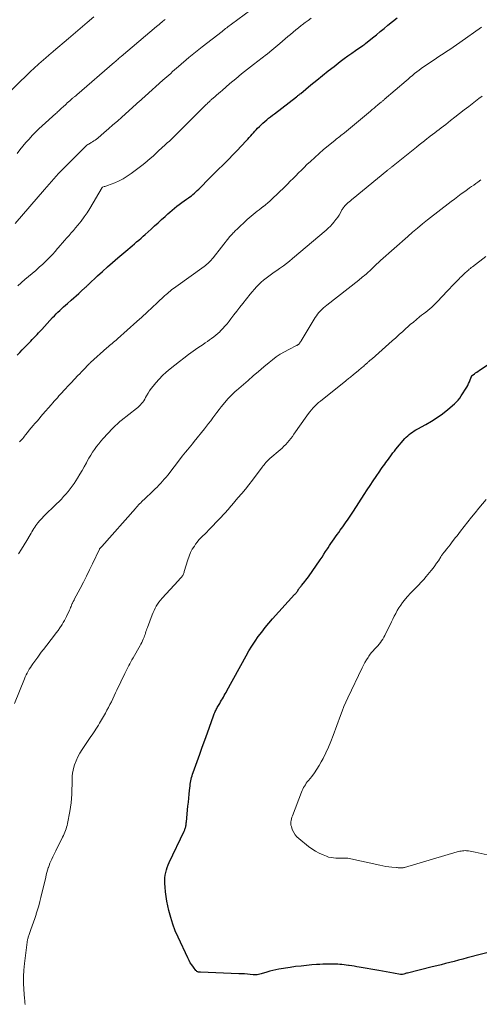
# Model space of a CAD drawing. Units: feet. Extents: x 1965000 to 1970021, y 580000 to 585000.
# Drawn here: x 1965570 to 1965669, y 582265 to 582477 of the extents above; entities that cross this region are included whole.
import ezdxf

# ---------------------------------------------------------------- set-up
doc = ezdxf.new("R2010")
doc.units = ezdxf.units.FT
doc.header["$LTSCALE"] = 100
doc.header["$MEASUREMENT"] = 0
doc.layers.add('CONTOUR INDEX', color=32, linetype='Continuous', lineweight=25)
doc.layers.add('CONTOUR INTERMEDIATE', color=40, linetype='Continuous', lineweight=15)

msp = doc.modelspace()

# ---------------------------------------------------------------- linework, layer by layer
at = {"layer": 'CONTOUR INDEX', "flags": 128}
for points, elevation in [([(1965569.24, 582405.14), (1965569.77, 582405.71), (1965570.31, 582406.28), (1965570.85, 582406.85), (1965571.39, 582407.41), (1965571.79, 582407.82), (1965572.13, 582408.18), (1965572.47, 582408.54), (1965572.82, 582408.9), (1965573.16, 582409.26), (1965573.5, 582409.62), (1965573.84, 582409.98), (1965574.17, 582410.34), (1965574.51, 582410.71), (1965576.85, 582413.23), (1965577.23, 582413.63), (1965577.62, 582414.03), (1965578.01, 582414.41), (1965578.41, 582414.8), (1965578.81, 582415.18), (1965579.22, 582415.55), (1965579.63, 582415.92), (1965580.04, 582416.29), (1965580.88, 582417.03), (1965581.41, 582417.5), (1965581.95, 582417.97), (1965582.48, 582418.45), (1965583.01, 582418.92), (1965583.88, 582419.72), (1965583.97, 582419.8), (1965584.06, 582419.88), (1965584.15, 582419.97), (1965584.24, 582420.05), (1965584.32, 582420.13), (1965584.41, 582420.22), (1965584.5, 582420.3), (1965584.59, 582420.38), (1965586.54, 582422.22), (1965587.61, 582423.21), (1965588.69, 582424.19), (1965589.79, 582425.15), (1965590.89, 582426.1), (1965593.07, 582427.94), (1965593.54, 582428.34), (1965594.02, 582428.74), (1965594.49, 582429.14), (1965594.97, 582429.54), (1965595.44, 582429.95), (1965595.92, 582430.35), (1965596.38, 582430.77), (1965596.84, 582431.18), (1965598.08, 582432.31), (1965598.84, 582433), (1965599.6, 582433.68), (1965600.36, 582434.37), (1965601.12, 582435.06), (1965601.67, 582435.57), (1965602.16, 582436), (1965602.65, 582436.42), (1965603.15, 582436.83), (1965603.65, 582437.24), (1965604.17, 582437.63), (1965604.68, 582438.02), (1965605.21, 582438.39), (1965605.74, 582438.76), (1965606.12, 582439.02), (1965606.46, 582439.26), (1965606.79, 582439.51), (1965607.11, 582439.77), (1965607.43, 582440.04), (1965607.74, 582440.32), (1965608.05, 582440.6), (1965608.35, 582440.89), (1965608.64, 582441.19), (1965610.51, 582443.13), (1965610.72, 582443.35), (1965610.94, 582443.57), (1965611.16, 582443.78), (1965611.37, 582443.99), (1965611.59, 582444.21), (1965611.81, 582444.42), (1965612.03, 582444.63), (1965612.25, 582444.85), (1965613.89, 582446.46), (1965614.81, 582447.37), (1965615.72, 582448.29), (1965616.62, 582449.22), (1965617.5, 582450.16), (1965618.66, 582451.4), (1965618.96, 582451.73), (1965619.26, 582452.06), (1965619.56, 582452.4), (1965619.85, 582452.74), (1965620.14, 582453.07), (1965620.44, 582453.41), (1965620.74, 582453.73), (1965621.05, 582454.06), (1965621.43, 582454.45), (1965621.81, 582454.82), (1965622.2, 582455.18), (1965622.6, 582455.53), (1965623.01, 582455.87), (1965623.42, 582456.2), (1965623.84, 582456.53), (1965624.26, 582456.86), (1965624.69, 582457.18), (1965629.4, 582460.81), (1965629.52, 582460.9), (1965629.63, 582460.99), (1965629.75, 582461.09), (1965629.87, 582461.18), (1965629.98, 582461.27), (1965630.1, 582461.37), (1965630.22, 582461.46), (1965630.33, 582461.56), (1965632.55, 582463.39), (1965633.79, 582464.4), (1965635.02, 582465.4), (1965636.27, 582466.4), (1965637.52, 582467.38), (1965638.87, 582468.43), (1965639.68, 582469.05), (1965640.5, 582469.65), (1965641.33, 582470.24), (1965642.17, 582470.82), (1965643.71, 582471.85), (1965643.79, 582471.9), (1965643.87, 582471.95), (1965643.94, 582472), (1965644.02, 582472.05), (1965644.09, 582472.11), (1965644.17, 582472.16), (1965644.24, 582472.22), (1965644.31, 582472.28), (1965645.81, 582473.52), (1965646.64, 582474.21), (1965647.46, 582474.88), (1965648.29, 582475.56), (1965649.12, 582476.23), (1965651.15, 582477.87)], 960), ([(1965672.09, 582276.8), (1965666.22, 582275.24), (1965665.28, 582274.99), (1965664.35, 582274.74), (1965663.41, 582274.5), (1965662.47, 582274.26), (1965661.53, 582274.02), (1965660.59, 582273.78), (1965659.65, 582273.54), (1965658.7, 582273.31), (1965653.34, 582271.99), (1965653.14, 582271.94), (1965652.94, 582271.89), (1965652.75, 582271.83), (1965652.55, 582271.78), (1965652.27, 582271.71), (1965652.21, 582271.69), (1965652.16, 582271.68), (1965652.1, 582271.67), (1965652.04, 582271.66), (1965651.98, 582271.66), (1965651.92, 582271.66), (1965651.86, 582271.66), (1965651.81, 582271.67), (1965650.34, 582271.95), (1965649.55, 582272.1), (1965648.76, 582272.24), (1965647.97, 582272.39), (1965647.18, 582272.53), (1965642.95, 582273.27), (1965642.41, 582273.36), (1965641.87, 582273.45), (1965641.33, 582273.54), (1965640.78, 582273.62), (1965640.61, 582273.64), (1965640.16, 582273.71), (1965639.7, 582273.77), (1965639.23, 582273.82), (1965638.77, 582273.87), (1965638.31, 582273.91), (1965637.85, 582273.93), (1965637.38, 582273.94), (1965636.92, 582273.94), (1965636.49, 582273.93), (1965635.8, 582273.91), (1965635.12, 582273.89), (1965634.44, 582273.85), (1965633.76, 582273.81), (1965632.76, 582273.73), (1965631.59, 582273.63), (1965630.41, 582273.51), (1965629.24, 582273.37), (1965628.07, 582273.2), (1965625.59, 582272.81), (1965624.94, 582272.7), (1965624.3, 582272.56), (1965623.66, 582272.39), (1965623.03, 582272.2), (1965622.32, 582271.97), (1965622.05, 582271.89), (1965621.78, 582271.81), (1965621.5, 582271.75), (1965621.22, 582271.69), (1965620.94, 582271.64), (1965620.66, 582271.62), (1965620.38, 582271.61), (1965620.09, 582271.63), (1965619.44, 582271.69), (1965618.84, 582271.75), (1965618.23, 582271.79), (1965617.62, 582271.83), (1965617, 582271.86), (1965608.71, 582272.15), (1965608.57, 582272.16), (1965608.44, 582272.18), (1965608.31, 582272.21), (1965608.18, 582272.24), (1965608.06, 582272.29), (1965607.95, 582272.36), (1965607.85, 582272.44), (1965607.76, 582272.54), (1965607.21, 582273.25), (1965606.86, 582273.73), (1965606.54, 582274.21), (1965606.26, 582274.72), (1965605.99, 582275.24), (1965603.91, 582279.72), (1965603.31, 582281.12), (1965602.77, 582282.55), (1965602.31, 582284), (1965601.92, 582285.48), (1965601.68, 582286.5), (1965601.48, 582287.48), (1965601.31, 582288.48), (1965601.19, 582289.47), (1965601.1, 582290.48), (1965601.05, 582291.32), (1965601.04, 582291.9), (1965601.06, 582292.48), (1965601.13, 582293.06), (1965601.24, 582293.64), (1965601.39, 582294.21), (1965601.56, 582294.77), (1965601.77, 582295.31), (1965602.01, 582295.85), (1965605.2, 582302.56), (1965605.27, 582302.71), (1965605.33, 582302.86), (1965605.39, 582303.02), (1965605.45, 582303.17), (1965605.5, 582303.33), (1965605.54, 582303.49), (1965605.57, 582303.65), (1965605.6, 582303.81), (1965605.61, 582303.85), (1965605.63, 582304.04), (1965605.66, 582304.22), (1965605.68, 582304.4), (1965605.7, 582304.59), (1965606.03, 582307.97), (1965606.12, 582308.82), (1965606.21, 582309.67), (1965606.3, 582310.51), (1965606.39, 582311.36), (1965606.5, 582312.31), (1965606.54, 582312.69), (1965606.6, 582313.06), (1965606.66, 582313.43), (1965606.74, 582313.79), (1965606.82, 582314.16), (1965606.92, 582314.52), (1965607.03, 582314.88), (1965607.15, 582315.23), (1965608, 582317.59), (1965608.56, 582319.13), (1965609.11, 582320.66), (1965609.66, 582322.19), (1965610.21, 582323.73), (1965611.53, 582327.43), (1965611.62, 582327.66), (1965611.71, 582327.88), (1965611.8, 582328.11), (1965611.9, 582328.33), (1965612.01, 582328.55), (1965612.12, 582328.77), (1965612.23, 582328.99), (1965612.35, 582329.2), (1965612.87, 582330.09), (1965613.07, 582330.43), (1965613.26, 582330.77), (1965613.46, 582331.11), (1965613.66, 582331.45), (1965613.85, 582331.8), (1965614.04, 582332.14), (1965614.24, 582332.48), (1965614.43, 582332.83), (1965618.57, 582340.33), (1965619.18, 582341.4), (1965619.82, 582342.45), (1965620.49, 582343.48), (1965621.18, 582344.49), (1965621.92, 582345.48), (1965622.67, 582346.45), (1965623.46, 582347.39), (1965624.27, 582348.32), (1965629.02, 582353.54), (1965629.1, 582353.63), (1965629.18, 582353.72), (1965629.26, 582353.81), (1965629.33, 582353.91), (1965629.4, 582354.01), (1965629.48, 582354.1), (1965629.54, 582354.2), (1965629.61, 582354.3), (1965629.93, 582354.8), (1965629.99, 582354.89), (1965630.05, 582354.98), (1965630.12, 582355.07), (1965630.19, 582355.15), (1965630.26, 582355.23), (1965630.33, 582355.31), (1965630.4, 582355.4), (1965630.47, 582355.48), (1965630.91, 582355.99), (1965631.19, 582356.34), (1965631.47, 582356.69), (1965631.73, 582357.04), (1965631.99, 582357.41), (1965634.53, 582361.07), (1965634.93, 582361.65), (1965635.32, 582362.23), (1965635.71, 582362.82), (1965636.09, 582363.41), (1965636.22, 582363.61), (1965636.54, 582364.1), (1965636.86, 582364.58), (1965637.19, 582365.06), (1965637.52, 582365.54), (1965637.85, 582366.01), (1965638.19, 582366.48), (1965638.53, 582366.95), (1965638.87, 582367.42), (1965639.4, 582368.15), (1965639.99, 582368.98), (1965640.58, 582369.82), (1965641.15, 582370.68), (1965641.71, 582371.54), (1965644.02, 582375.15), (1965644.65, 582376.13), (1965645.28, 582377.09), (1965645.93, 582378.05), (1965646.58, 582379.01), (1965647.38, 582380.16), (1965647.64, 582380.53), (1965647.9, 582380.91), (1965648.17, 582381.28), (1965648.44, 582381.65), (1965648.71, 582382.02), (1965648.98, 582382.4), (1965649.25, 582382.77), (1965649.52, 582383.14), (1965649.59, 582383.24), (1965649.9, 582383.66), (1965650.21, 582384.07), (1965650.53, 582384.48), (1965650.86, 582384.88), (1965652.8, 582387.17), (1965653.09, 582387.49), (1965653.4, 582387.8), (1965653.72, 582388.08), (1965654.07, 582388.34), (1965654.43, 582388.59), (1965654.79, 582388.82), (1965655.17, 582389.04), (1965655.55, 582389.26), (1965657.31, 582390.2), (1965658.55, 582390.92), (1965659.76, 582391.69), (1965660.91, 582392.53), (1965662.03, 582393.43), (1965663.5, 582394.68), (1965663.9, 582395.06), (1965664.28, 582395.46), (1965664.61, 582395.9), (1965664.93, 582396.35), (1965666.12, 582398.27), (1965666.33, 582398.64), (1965666.53, 582399.02), (1965666.7, 582399.41), (1965666.85, 582399.81), (1965667.12, 582400.58), (1965667.13, 582400.6), (1965667.14, 582400.62), (1965667.15, 582400.64), (1965667.16, 582400.65), (1965667.21, 582400.73), (1965667.23, 582400.74), (1965667.24, 582400.76), (1965667.26, 582400.77), (1965667.27, 582400.79), (1965667.77, 582401.13), (1965668.03, 582401.31), (1965668.29, 582401.49), (1965668.56, 582401.68), (1965668.82, 582401.86), (1965672.79, 582404.6)], 980)]:
    msp.add_lwpolyline(points, dxfattribs=dict(at, elevation=elevation))
at = {"layer": 'CONTOUR INTERMEDIATE', "flags": 128}
for points, elevation in [([(1965568.77, 582433.54), (1965575.12, 582440.84), (1965575.62, 582441.42), (1965576.12, 582442), (1965576.62, 582442.58), (1965577.13, 582443.16), (1965577.63, 582443.73), (1965578.15, 582444.3), (1965578.67, 582444.85), (1965579.21, 582445.4), (1965583.77, 582449.96), (1965583.93, 582450.11), (1965584.1, 582450.26), (1965584.27, 582450.39), (1965584.45, 582450.52), (1965584.64, 582450.63), (1965584.82, 582450.75), (1965585.01, 582450.87), (1965585.2, 582450.98), (1965585.43, 582451.12), (1965585.73, 582451.31), (1965586.03, 582451.51), (1965586.31, 582451.72), (1965586.59, 582451.94), (1965587.96, 582453.11), (1965588.92, 582453.92), (1965589.87, 582454.75), (1965590.81, 582455.58), (1965591.75, 582456.41), (1965595.65, 582459.93), (1965595.8, 582460.06), (1965595.94, 582460.19), (1965596.09, 582460.32), (1965596.23, 582460.45), (1965596.38, 582460.58), (1965596.53, 582460.71), (1965596.67, 582460.84), (1965596.82, 582460.97), (1965600.63, 582464.38), (1965601.05, 582464.76), (1965601.47, 582465.13), (1965601.89, 582465.51), (1965602.31, 582465.88), (1965602.73, 582466.26), (1965603.15, 582466.63), (1965603.58, 582467), (1965604.01, 582467.37), (1965606.21, 582469.26), (1965606.57, 582469.56), (1965606.93, 582469.86), (1965607.29, 582470.15), (1965607.65, 582470.44), (1965608.02, 582470.73), (1965608.39, 582471.02), (1965608.75, 582471.31), (1965609.12, 582471.6), (1965613.39, 582474.92), (1965613.64, 582475.12), (1965613.89, 582475.31), (1965614.14, 582475.51), (1965614.39, 582475.71), (1965614.64, 582475.9), (1965614.89, 582476.1), (1965615.15, 582476.29), (1965615.4, 582476.48), (1965620.9, 582480.51)], 952), ([(1965565.29, 582459.68), (1965572.19, 582466.34), (1965572.4, 582466.54), (1965572.61, 582466.74), (1965572.82, 582466.94), (1965573.03, 582467.13), (1965573.24, 582467.33), (1965573.45, 582467.52), (1965573.67, 582467.71), (1965573.88, 582467.9), (1965575.41, 582469.24), (1965575.61, 582469.42), (1965575.81, 582469.59), (1965576.01, 582469.77), (1965576.22, 582469.94), (1965576.42, 582470.12), (1965576.62, 582470.29), (1965576.82, 582470.46), (1965577.03, 582470.64), (1965580.26, 582473.4), (1965581.27, 582474.26), (1965582.27, 582475.12), (1965583.28, 582475.98), (1965584.29, 582476.83), (1965585.74, 582478.07)], 944), ([(1965569.2, 582448.61), (1965569.82, 582449.41), (1965570.45, 582450.2), (1965571.1, 582450.98), (1965571.77, 582451.73), (1965572.46, 582452.47), (1965573.16, 582453.2), (1965573.88, 582453.9), (1965574.62, 582454.59), (1965577.54, 582457.23), (1965577.74, 582457.4), (1965577.93, 582457.58), (1965578.12, 582457.75), (1965578.31, 582457.92), (1965578.5, 582458.1), (1965578.69, 582458.27), (1965578.88, 582458.44), (1965579.07, 582458.62), (1965579.76, 582459.26), (1965580.03, 582459.51), (1965580.3, 582459.75), (1965580.58, 582459.99), (1965580.85, 582460.23), (1965581.18, 582460.51), (1965581.29, 582460.61), (1965581.41, 582460.71), (1965581.53, 582460.81), (1965581.65, 582460.9), (1965581.84, 582461.07), (1965581.86, 582461.08), (1965581.88, 582461.1), (1965581.9, 582461.11), (1965581.92, 582461.13), (1965581.99, 582461.19), (1965582.01, 582461.21), (1965582.02, 582461.22), (1965582.04, 582461.24), (1965582.06, 582461.25), (1965590.21, 582468.31), (1965590.38, 582468.46), (1965590.55, 582468.61), (1965590.73, 582468.75), (1965590.9, 582468.9), (1965591.07, 582469.05), (1965591.25, 582469.2), (1965591.42, 582469.35), (1965591.6, 582469.49), (1965599.28, 582475.97), (1965599.57, 582476.2), (1965599.85, 582476.44), (1965600.13, 582476.67), (1965600.41, 582476.91), (1965600.63, 582477.09), (1965600.8, 582477.24), (1965600.97, 582477.38), (1965601.14, 582477.52)], 948), ([(1965569.36, 582420.09), (1965570.9, 582421.42), (1965572.45, 582422.75), (1965573.21, 582423.42), (1965573.97, 582424.1), (1965574.72, 582424.78), (1965575.45, 582425.48), (1965575.76, 582425.78), (1965576.33, 582426.34), (1965576.88, 582426.92), (1965577.42, 582427.51), (1965577.94, 582428.12), (1965578.05, 582428.25), (1965578.51, 582428.8), (1965578.98, 582429.34), (1965579.45, 582429.88), (1965579.92, 582430.42), (1965580.4, 582430.95), (1965580.87, 582431.49), (1965581.34, 582432.04), (1965581.8, 582432.58), (1965582.31, 582433.18), (1965583.01, 582434.04), (1965583.67, 582434.93), (1965584.29, 582435.85), (1965584.87, 582436.79), (1965587.52, 582441.29), (1965587.59, 582441.37), (1965587.97, 582441.48), (1965588.15, 582441.53), (1965588.33, 582441.59), (1965588.51, 582441.65), (1965588.69, 582441.72), (1965590.24, 582442.32), (1965591.17, 582442.73), (1965592.07, 582443.18), (1965592.93, 582443.71), (1965593.77, 582444.28), (1965596.08, 582446.02), (1965596.7, 582446.51), (1965597.32, 582447.01), (1965597.92, 582447.53), (1965598.5, 582448.06), (1965599.17, 582448.7), (1965599.42, 582448.93), (1965599.66, 582449.15), (1965599.9, 582449.37), (1965600.15, 582449.6), (1965600.4, 582449.81), (1965600.65, 582450.04), (1965600.89, 582450.26), (1965601.14, 582450.48), (1965601.58, 582450.88), (1965602.04, 582451.3), (1965602.49, 582451.73), (1965602.94, 582452.16), (1965603.39, 582452.6), (1965609.99, 582459.18), (1965610.15, 582459.34), (1965610.32, 582459.51), (1965610.5, 582459.67), (1965610.67, 582459.83), (1965610.83, 582459.98), (1965610.92, 582460.07), (1965611.02, 582460.15), (1965611.11, 582460.23), (1965611.21, 582460.32), (1965611.81, 582460.84), (1965612.21, 582461.19), (1965612.61, 582461.54), (1965613.01, 582461.88), (1965613.41, 582462.22), (1965615.09, 582463.67), (1965616.34, 582464.73), (1965617.6, 582465.77), (1965618.88, 582466.79), (1965620.17, 582467.8), (1965622.97, 582469.96), (1965623.07, 582470.03), (1965623.16, 582470.1), (1965623.25, 582470.17), (1965623.34, 582470.24), (1965623.44, 582470.31), (1965623.53, 582470.38), (1965623.62, 582470.45), (1965623.71, 582470.53), (1965625.85, 582472.33), (1965626.42, 582472.82), (1965626.99, 582473.3), (1965627.55, 582473.79), (1965628.11, 582474.28), (1965628.68, 582474.77), (1965629.26, 582475.25), (1965629.84, 582475.71), (1965630.43, 582476.16), (1965630.64, 582476.32), (1965631.3, 582476.81), (1965631.95, 582477.29), (1965632.62, 582477.76)], 956), ([(1965569.75, 582386.5), (1965569.98, 582386.73), (1965570.2, 582386.96), (1965570.42, 582387.21), (1965570.63, 582387.45), (1965570.83, 582387.71), (1965571.04, 582387.96), (1965571.43, 582388.46), (1965571.82, 582388.97), (1965572.23, 582389.47), (1965572.64, 582389.96), (1965573.06, 582390.45), (1965573.5, 582390.95), (1965573.93, 582391.44), (1965574.35, 582391.93), (1965574.78, 582392.42), (1965576.55, 582394.45), (1965576.88, 582394.84), (1965577.22, 582395.22), (1965577.55, 582395.6), (1965577.88, 582395.98), (1965578.22, 582396.36), (1965578.55, 582396.74), (1965578.89, 582397.12), (1965579.24, 582397.49), (1965579.3, 582397.56), (1965579.68, 582397.97), (1965580.06, 582398.38), (1965580.44, 582398.78), (1965580.83, 582399.19), (1965582.33, 582400.76), (1965582.7, 582401.15), (1965583.07, 582401.53), (1965583.43, 582401.92), (1965583.8, 582402.31), (1965584.39, 582402.93), (1965584.46, 582403.01), (1965584.53, 582403.08), (1965584.61, 582403.16), (1965584.68, 582403.24), (1965584.76, 582403.31), (1965584.84, 582403.39), (1965584.92, 582403.46), (1965585, 582403.54), (1965588.56, 582406.71), (1965588.84, 582406.96), (1965589.12, 582407.2), (1965589.4, 582407.44), (1965589.69, 582407.68), (1965589.97, 582407.92), (1965590.25, 582408.16), (1965590.53, 582408.4), (1965590.81, 582408.65), (1965594.99, 582412.37), (1965596.1, 582413.37), (1965597.21, 582414.38), (1965598.31, 582415.4), (1965599.4, 582416.42), (1965601.01, 582417.94), (1965601.3, 582418.2), (1965601.59, 582418.46), (1965601.88, 582418.72), (1965602.18, 582418.96), (1965602.49, 582419.21), (1965602.8, 582419.44), (1965603.11, 582419.68), (1965603.42, 582419.91), (1965609.51, 582424.25), (1965609.78, 582424.45), (1965610.05, 582424.67), (1965610.31, 582424.89), (1965610.56, 582425.13), (1965610.81, 582425.37), (1965611.04, 582425.62), (1965611.27, 582425.88), (1965611.49, 582426.15), (1965615.09, 582430.7), (1965615.26, 582430.91), (1965615.43, 582431.11), (1965615.6, 582431.31), (1965615.78, 582431.5), (1965615.97, 582431.69), (1965616.15, 582431.88), (1965616.34, 582432.06), (1965616.54, 582432.25), (1965618.82, 582434.4), (1965619.22, 582434.77), (1965619.64, 582435.13), (1965620.06, 582435.49), (1965620.49, 582435.83), (1965620.93, 582436.17), (1965621.37, 582436.5), (1965621.81, 582436.84), (1965622.25, 582437.17), (1965622.31, 582437.21), (1965622.78, 582437.57), (1965623.24, 582437.95), (1965623.68, 582438.34), (1965624.11, 582438.74), (1965626.88, 582441.42), (1965627.49, 582442.01), (1965628.09, 582442.61), (1965628.69, 582443.21), (1965629.28, 582443.82), (1965629.87, 582444.43), (1965630.47, 582445.03), (1965631.08, 582445.62), (1965631.69, 582446.21), (1965632.42, 582446.9), (1965633.36, 582447.77), (1965634.31, 582448.62), (1965635.28, 582449.45), (1965636.27, 582450.27), (1965637.75, 582451.47), (1965638, 582451.67), (1965638.25, 582451.88), (1965638.51, 582452.08), (1965638.76, 582452.27), (1965639.01, 582452.47), (1965639.27, 582452.67), (1965639.52, 582452.88), (1965639.76, 582453.08), (1965645.37, 582457.76), (1965645.76, 582458.08), (1965646.15, 582458.4), (1965646.53, 582458.73), (1965646.92, 582459.05), (1965647.49, 582459.51), (1965647.59, 582459.6), (1965647.7, 582459.69), (1965647.81, 582459.77), (1965647.91, 582459.86), (1965648.02, 582459.95), (1965648.13, 582460.04), (1965648.23, 582460.13), (1965648.34, 582460.22), (1965653.04, 582464.27), (1965653.5, 582464.66), (1965653.96, 582465.05), (1965654.43, 582465.44), (1965654.89, 582465.82), (1965655.36, 582466.2), (1965655.84, 582466.56), (1965656.33, 582466.92), (1965656.82, 582467.26), (1965658.89, 582468.68), (1965659.6, 582469.16), (1965660.32, 582469.64), (1965661.04, 582470.11), (1965661.76, 582470.58), (1965662.48, 582471.05), (1965663.19, 582471.52), (1965663.9, 582472.01), (1965664.6, 582472.51), (1965669.28, 582475.86)], 964), ([(1965569.53, 582362.37), (1965570.12, 582363.31), (1965570.7, 582364.25), (1965571.28, 582365.2), (1965572.01, 582366.44), (1965572.21, 582366.78), (1965572.41, 582367.11), (1965572.61, 582367.44), (1965572.81, 582367.78), (1965573.02, 582368.11), (1965573.23, 582368.43), (1965573.46, 582368.74), (1965573.7, 582369.04), (1965573.75, 582369.1), (1965574.02, 582369.42), (1965574.3, 582369.74), (1965574.59, 582370.04), (1965574.89, 582370.35), (1965577.72, 582373.11), (1965578.24, 582373.63), (1965578.74, 582374.14), (1965579.24, 582374.67), (1965579.74, 582375.2), (1965580.21, 582375.75), (1965580.66, 582376.31), (1965581.09, 582376.9), (1965581.49, 582377.5), (1965582.22, 582378.66), (1965582.72, 582379.47), (1965583.21, 582380.29), (1965583.68, 582381.11), (1965584.14, 582381.95), (1965584.34, 582382.31), (1965584.7, 582382.96), (1965585.08, 582383.6), (1965585.48, 582384.23), (1965585.9, 582384.84), (1965586.34, 582385.44), (1965586.79, 582386.03), (1965587.27, 582386.6), (1965587.76, 582387.16), (1965589.8, 582389.36), (1965590.01, 582389.59), (1965590.23, 582389.81), (1965590.45, 582390.03), (1965590.67, 582390.24), (1965590.9, 582390.45), (1965591.13, 582390.65), (1965591.37, 582390.85), (1965591.61, 582391.05), (1965594.91, 582393.65), (1965595.2, 582393.9), (1965595.49, 582394.16), (1965595.77, 582394.44), (1965596.03, 582394.73), (1965596.27, 582395.03), (1965596.5, 582395.34), (1965596.71, 582395.67), (1965596.91, 582396), (1965597.13, 582396.41), (1965597.44, 582396.95), (1965597.77, 582397.47), (1965598.13, 582397.97), (1965598.51, 582398.46), (1965599.1, 582399.17), (1965599.82, 582399.98), (1965600.57, 582400.76), (1965601.36, 582401.48), (1965602.19, 582402.18), (1965604.18, 582403.76), (1965605.16, 582404.52), (1965606.15, 582405.27), (1965607.15, 582405.99), (1965608.17, 582406.7), (1965609.28, 582407.47), (1965609.75, 582407.79), (1965610.21, 582408.11), (1965610.67, 582408.43), (1965611.14, 582408.75), (1965611.59, 582409.08), (1965612.03, 582409.43), (1965612.46, 582409.8), (1965612.87, 582410.19), (1965613.06, 582410.38), (1965613.54, 582410.88), (1965614.01, 582411.4), (1965614.46, 582411.93), (1965614.89, 582412.48), (1965615.3, 582413.01), (1965615.93, 582413.83), (1965616.56, 582414.65), (1965617.2, 582415.46), (1965617.84, 582416.27), (1965619.44, 582418.26), (1965619.89, 582418.8), (1965620.35, 582419.34), (1965620.82, 582419.85), (1965621.31, 582420.36), (1965621.82, 582420.85), (1965622.34, 582421.32), (1965622.89, 582421.76), (1965623.45, 582422.18), (1965624.04, 582422.59), (1965624.62, 582423), (1965625.2, 582423.41), (1965625.78, 582423.82), (1965625.96, 582423.95), (1965626.63, 582424.43), (1965627.29, 582424.93), (1965627.93, 582425.44), (1965628.56, 582425.96), (1965635.8, 582432.1), (1965636.27, 582432.52), (1965636.72, 582432.95), (1965637.14, 582433.41), (1965637.56, 582433.88), (1965637.65, 582433.99), (1965637.99, 582434.43), (1965638.31, 582434.88), (1965638.61, 582435.34), (1965638.89, 582435.82), (1965639.23, 582436.45), (1965639.33, 582436.63), (1965639.43, 582436.79), (1965639.54, 582436.95), (1965639.66, 582437.11), (1965639.69, 582437.15), (1965639.83, 582437.32), (1965639.97, 582437.48), (1965640.13, 582437.63), (1965640.29, 582437.78), (1965640.52, 582437.97), (1965640.8, 582438.2), (1965641.08, 582438.44), (1965641.36, 582438.67), (1965641.65, 582438.9), (1965648.93, 582444.89), (1965649.05, 582444.99), (1965649.18, 582445.09), (1965649.3, 582445.19), (1965649.42, 582445.29), (1965649.54, 582445.39), (1965649.66, 582445.48), (1965649.78, 582445.58), (1965649.9, 582445.68), (1965655.29, 582450), (1965655.86, 582450.46), (1965656.43, 582450.91), (1965657.01, 582451.37), (1965657.58, 582451.82), (1965657.79, 582451.98), (1965658.26, 582452.35), (1965658.73, 582452.71), (1965659.21, 582453.07), (1965659.69, 582453.43), (1965660.16, 582453.8), (1965660.64, 582454.16), (1965661.11, 582454.52), (1965661.58, 582454.89), (1965662.6, 582455.7), (1965663.59, 582456.47), (1965664.57, 582457.23), (1965665.56, 582458), (1965666.55, 582458.77), (1965668.76, 582460.47), (1965669.44, 582460.98)], 968), ([(1965568.63, 582330.09), (1965570.78, 582335.39), (1965570.97, 582335.82), (1965571.16, 582336.24), (1965571.37, 582336.65), (1965571.6, 582337.05), (1965571.83, 582337.45), (1965572.08, 582337.84), (1965572.33, 582338.23), (1965572.6, 582338.61), (1965573.64, 582340.07), (1965573.79, 582340.28), (1965573.94, 582340.49), (1965574.09, 582340.7), (1965574.25, 582340.9), (1965574.4, 582341.11), (1965574.56, 582341.32), (1965574.71, 582341.52), (1965574.87, 582341.73), (1965577.26, 582344.83), (1965577.65, 582345.33), (1965578.02, 582345.84), (1965578.38, 582346.36), (1965578.74, 582346.88), (1965578.9, 582347.13), (1965579.16, 582347.54), (1965579.4, 582347.96), (1965579.63, 582348.38), (1965579.84, 582348.82), (1965580.49, 582350.22), (1965580.61, 582350.49), (1965580.73, 582350.75), (1965580.85, 582351.02), (1965580.96, 582351.29), (1965581.09, 582351.6), (1965581.14, 582351.72), (1965581.19, 582351.83), (1965581.25, 582351.94), (1965581.3, 582352.05), (1965581.36, 582352.16), (1965581.41, 582352.27), (1965581.47, 582352.38), (1965581.53, 582352.49), (1965582.8, 582354.89), (1965583.48, 582356.21), (1965584.15, 582357.53), (1965584.81, 582358.86), (1965585.45, 582360.19), (1965586.93, 582363.32), (1965586.94, 582363.34), (1965586.95, 582363.36), (1965586.96, 582363.38), (1965586.97, 582363.4), (1965587.02, 582363.47), (1965587.04, 582363.49), (1965587.05, 582363.51), (1965587.06, 582363.52), (1965587.08, 582363.54), (1965587.19, 582363.65), (1965587.25, 582363.73), (1965587.32, 582363.8), (1965587.39, 582363.87), (1965587.46, 582363.95), (1965594.7, 582372.11), (1965594.92, 582372.36), (1965595.15, 582372.61), (1965595.38, 582372.86), (1965595.61, 582373.11), (1965595.85, 582373.35), (1965596.08, 582373.59), (1965596.33, 582373.83), (1965596.57, 582374.06), (1965598.55, 582375.91), (1965598.97, 582376.31), (1965599.38, 582376.71), (1965599.78, 582377.13), (1965600.17, 582377.55), (1965600.56, 582377.98), (1965600.93, 582378.42), (1965601.3, 582378.87), (1965601.66, 582379.32), (1965604.43, 582382.91), (1965604.79, 582383.37), (1965605.16, 582383.83), (1965605.53, 582384.28), (1965605.91, 582384.73), (1965606.28, 582385.17), (1965606.66, 582385.62), (1965607.03, 582386.07), (1965607.39, 582386.53), (1965609.57, 582389.25), (1965610.04, 582389.84), (1965610.49, 582390.43), (1965610.94, 582391.03), (1965611.38, 582391.63), (1965611.83, 582392.23), (1965612.28, 582392.82), (1965612.74, 582393.41), (1965613.21, 582393.99), (1965614.7, 582395.78), (1965614.9, 582396.01), (1965615.11, 582396.24), (1965615.33, 582396.46), (1965615.55, 582396.68), (1965615.78, 582396.88), (1965616.01, 582397.09), (1965616.24, 582397.3), (1965616.48, 582397.51), (1965618.99, 582399.71), (1965620.12, 582400.69), (1965621.25, 582401.66), (1965622.4, 582402.62), (1965623.55, 582403.57), (1965624.26, 582404.14), (1965625.08, 582404.77), (1965625.93, 582405.36), (1965626.82, 582405.89), (1965627.74, 582406.37), (1965629.46, 582407.21), (1965629.53, 582407.25), (1965629.6, 582407.29), (1965629.68, 582407.33), (1965629.75, 582407.38), (1965629.82, 582407.42), (1965629.88, 582407.48), (1965629.94, 582407.54), (1965629.99, 582407.6), (1965630.07, 582407.71), (1965630.16, 582407.84), (1965630.24, 582407.97), (1965630.33, 582408.1), (1965630.41, 582408.23), (1965633.46, 582413.24), (1965633.71, 582413.62), (1965633.98, 582413.99), (1965634.27, 582414.35), (1965634.58, 582414.68), (1965634.91, 582415.01), (1965635.25, 582415.32), (1965635.59, 582415.62), (1965635.95, 582415.91), (1965642.83, 582421.33), (1965643.09, 582421.53), (1965643.35, 582421.74), (1965643.6, 582421.94), (1965643.86, 582422.15), (1965644.06, 582422.3), (1965644.22, 582422.43), (1965644.37, 582422.56), (1965644.53, 582422.7), (1965644.68, 582422.83), (1965644.83, 582422.97), (1965644.98, 582423.11), (1965645.13, 582423.25), (1965645.28, 582423.39), (1965645.83, 582423.92), (1965646.25, 582424.33), (1965646.68, 582424.73), (1965647.11, 582425.13), (1965647.55, 582425.53), (1965653.39, 582430.75), (1965654.44, 582431.66), (1965655.49, 582432.55), (1965656.56, 582433.43), (1965657.65, 582434.29), (1965662.75, 582438.25), (1965663.48, 582438.8), (1965664.21, 582439.35), (1965664.95, 582439.89), (1965665.69, 582440.43), (1965666.31, 582440.86), (1965666.75, 582441.18), (1965667.18, 582441.49), (1965667.62, 582441.81), (1965668.05, 582442.13), (1965668.49, 582442.46), (1965669.13, 582442.95)], 972), ([(1965570.93, 582265.19), (1965570.88, 582265.62), (1965570.84, 582266.06), (1965570.81, 582266.49), (1965570.66, 582268.43), (1965570.6, 582269.83), (1965570.59, 582271.24), (1965570.67, 582272.64), (1965570.8, 582274.04), (1965571.37, 582278.68), (1965571.4, 582278.86), (1965571.43, 582279.04), (1965571.47, 582279.22), (1965571.51, 582279.39), (1965571.56, 582279.57), (1965571.61, 582279.74), (1965571.66, 582279.91), (1965571.72, 582280.08), (1965572.17, 582281.35), (1965572.45, 582282.16), (1965572.73, 582282.96), (1965573.01, 582283.77), (1965573.28, 582284.58), (1965573.33, 582284.73), (1965573.61, 582285.61), (1965573.88, 582286.5), (1965574.12, 582287.4), (1965574.35, 582288.31), (1965575.38, 582292.65), (1965575.5, 582293.15), (1965575.64, 582293.66), (1965575.78, 582294.16), (1965575.92, 582294.67), (1965575.94, 582294.71), (1965576.09, 582295.19), (1965576.26, 582295.66), (1965576.45, 582296.12), (1965576.66, 582296.57), (1965576.87, 582297.02), (1965577.09, 582297.47), (1965577.31, 582297.92), (1965577.54, 582298.36), (1965579.02, 582301.3), (1965579.18, 582301.64), (1965579.34, 582301.99), (1965579.49, 582302.35), (1965579.63, 582302.71), (1965579.76, 582303.08), (1965579.87, 582303.44), (1965579.97, 582303.82), (1965580.05, 582304.19), (1965580.57, 582306.83), (1965580.73, 582307.75), (1965580.86, 582308.68), (1965580.94, 582309.61), (1965580.99, 582310.54), (1965581.01, 582311.07), (1965581.03, 582311.74), (1965581.04, 582312.41), (1965581.05, 582313.08), (1965581.06, 582313.75), (1965581.09, 582314.42), (1965581.15, 582315.08), (1965581.28, 582315.73), (1965581.45, 582316.38), (1965581.61, 582316.87), (1965581.92, 582317.75), (1965582.29, 582318.6), (1965582.73, 582319.41), (1965583.21, 582320.2), (1965584.8, 582322.53), (1965585.08, 582322.94), (1965585.36, 582323.34), (1965585.64, 582323.75), (1965585.93, 582324.16), (1965586.21, 582324.56), (1965586.48, 582324.98), (1965586.74, 582325.4), (1965586.99, 582325.82), (1965588.23, 582328.01), (1965588.57, 582328.62), (1965588.9, 582329.23), (1965589.21, 582329.85), (1965589.52, 582330.47), (1965589.82, 582331.1), (1965590.12, 582331.72), (1965590.42, 582332.35), (1965590.72, 582332.97), (1965592.44, 582336.55), (1965592.65, 582336.98), (1965592.86, 582337.4), (1965593.07, 582337.82), (1965593.29, 582338.24), (1965593.51, 582338.66), (1965593.73, 582339.08), (1965593.96, 582339.49), (1965594.19, 582339.9), (1965595.7, 582342.56), (1965595.89, 582342.9), (1965596.07, 582343.25), (1965596.24, 582343.6), (1965596.4, 582343.95), (1965596.46, 582344.08), (1965596.58, 582344.38), (1965596.69, 582344.67), (1965596.79, 582344.97), (1965596.89, 582345.27), (1965596.98, 582345.57), (1965597.08, 582345.87), (1965597.18, 582346.17), (1965597.29, 582346.47), (1965598.31, 582349.17), (1965598.51, 582349.66), (1965598.72, 582350.14), (1965598.96, 582350.61), (1965599.21, 582351.07), (1965599.48, 582351.51), (1965599.78, 582351.95), (1965600.11, 582352.36), (1965600.45, 582352.75), (1965603.92, 582356.51), (1965604.08, 582356.67), (1965604.23, 582356.84), (1965604.38, 582357), (1965604.53, 582357.17), (1965604.58, 582357.22), (1965604.7, 582357.37), (1965604.81, 582357.52), (1965604.9, 582357.68), (1965604.98, 582357.84), (1965605.05, 582358.02), (1965605.12, 582358.19), (1965605.18, 582358.37), (1965605.23, 582358.55), (1965605.98, 582361.07), (1965606.26, 582361.85), (1965606.58, 582362.6), (1965606.97, 582363.32), (1965607.41, 582364.01), (1965607.68, 582364.4), (1965608.04, 582364.87), (1965608.41, 582365.33), (1965608.81, 582365.76), (1965609.23, 582366.18), (1965609.65, 582366.6), (1965610.08, 582367.01), (1965610.49, 582367.43), (1965610.9, 582367.86), (1965614.24, 582371.38), (1965614.31, 582371.45), (1965614.37, 582371.52), (1965614.44, 582371.6), (1965614.5, 582371.68), (1965614.57, 582371.76), (1965614.63, 582371.83), (1965614.7, 582371.91), (1965614.76, 582371.99), (1965614.91, 582372.17), (1965615.05, 582372.34), (1965615.19, 582372.51), (1965615.33, 582372.68), (1965615.48, 582372.84), (1965616.81, 582374.38), (1965617.61, 582375.32), (1965618.4, 582376.27), (1965619.16, 582377.24), (1965619.92, 582378.22), (1965622.05, 582381.04), (1965622.24, 582381.28), (1965622.43, 582381.52), (1965622.63, 582381.76), (1965622.83, 582381.99), (1965623.04, 582382.21), (1965623.25, 582382.43), (1965623.47, 582382.64), (1965623.7, 582382.85), (1965625.9, 582384.77), (1965626.31, 582385.14), (1965626.72, 582385.53), (1965627.1, 582385.92), (1965627.48, 582386.33), (1965627.85, 582386.76), (1965628.2, 582387.19), (1965628.54, 582387.63), (1965628.87, 582388.09), (1965631.66, 582392.11), (1965631.98, 582392.55), (1965632.31, 582392.97), (1965632.66, 582393.39), (1965633.02, 582393.79), (1965633.39, 582394.18), (1965633.78, 582394.56), (1965634.18, 582394.92), (1965634.6, 582395.26), (1965640.06, 582399.65), (1965640.26, 582399.81), (1965640.46, 582399.96), (1965640.66, 582400.12), (1965640.86, 582400.27), (1965641.06, 582400.43), (1965641.27, 582400.59), (1965641.47, 582400.74), (1965641.66, 582400.91), (1965642.81, 582401.85), (1965643.03, 582402.03), (1965643.25, 582402.21), (1965643.47, 582402.4), (1965643.68, 582402.59), (1965643.71, 582402.61), (1965643.91, 582402.79), (1965644.11, 582402.97), (1965644.31, 582403.14), (1965644.51, 582403.32), (1965644.64, 582403.44), (1965644.77, 582403.56), (1965644.91, 582403.68), (1965645.04, 582403.8), (1965645.18, 582403.92), (1965645.31, 582404.04), (1965645.45, 582404.15), (1965645.58, 582404.27), (1965645.72, 582404.39), (1965650.07, 582408.22), (1965650.83, 582408.89), (1965651.59, 582409.57), (1965652.34, 582410.25), (1965653.09, 582410.94), (1965653.33, 582411.15), (1965653.96, 582411.73), (1965654.61, 582412.29), (1965655.26, 582412.84), (1965655.93, 582413.38), (1965656.38, 582413.74), (1965656.82, 582414.09), (1965657.27, 582414.44), (1965657.71, 582414.8), (1965658.15, 582415.15), (1965658.58, 582415.52), (1965659, 582415.9), (1965659.4, 582416.29), (1965659.8, 582416.69), (1965661.92, 582418.94), (1965662.42, 582419.47), (1965662.93, 582420), (1965663.44, 582420.53), (1965663.95, 582421.06), (1965664.51, 582421.62), (1965664.74, 582421.86), (1965664.98, 582422.1), (1965665.23, 582422.34), (1965665.47, 582422.57), (1965665.66, 582422.75), (1965665.86, 582422.94), (1965666.07, 582423.13), (1965666.27, 582423.31), (1965666.48, 582423.49), (1965666.68, 582423.67), (1965666.9, 582423.85), (1965667.11, 582424.02), (1965667.33, 582424.19), (1965670.25, 582426.42)], 976), ([(1965670.55, 582297.47), (1965667.92, 582298.03), (1965667.57, 582298.1), (1965667.21, 582298.17), (1965666.85, 582298.23), (1965666.49, 582298.3), (1965666.34, 582298.32), (1965666.05, 582298.35), (1965665.76, 582298.37), (1965665.47, 582298.36), (1965665.18, 582298.34), (1965664.89, 582298.29), (1965664.61, 582298.24), (1965664.32, 582298.17), (1965664.04, 582298.1), (1965652.69, 582294.75), (1965652.57, 582294.72), (1965652.45, 582294.69), (1965652.33, 582294.68), (1965652.2, 582294.67), (1965652.08, 582294.67), (1965651.95, 582294.67), (1965651.83, 582294.67), (1965651.7, 582294.67), (1965651.64, 582294.68), (1965651.48, 582294.69), (1965651.32, 582294.7), (1965651.16, 582294.71), (1965651, 582294.72), (1965649.99, 582294.82), (1965649.33, 582294.9), (1965648.67, 582294.99), (1965648.01, 582295.11), (1965647.36, 582295.24), (1965641.17, 582296.64), (1965640.82, 582296.71), (1965640.46, 582296.76), (1965640.09, 582296.78), (1965639.73, 582296.78), (1965639.36, 582296.77), (1965639, 582296.76), (1965638.63, 582296.76), (1965638.27, 582296.76), (1965637.93, 582296.76), (1965637.4, 582296.8), (1965636.87, 582296.87), (1965636.36, 582297), (1965635.86, 582297.17), (1965635.14, 582297.45), (1965634.31, 582297.82), (1965633.51, 582298.25), (1965632.75, 582298.74), (1965632.01, 582299.29), (1965629.95, 582300.98), (1965629.53, 582301.37), (1965629.16, 582301.8), (1965628.86, 582302.28), (1965628.6, 582302.79), (1965628.42, 582303.23), (1965628.32, 582303.55), (1965628.24, 582303.88), (1965628.22, 582304.22), (1965628.24, 582304.56), (1965628.29, 582304.9), (1965628.36, 582305.23), (1965628.45, 582305.56), (1965628.56, 582305.89), (1965630.52, 582310.96), (1965630.66, 582311.3), (1965630.81, 582311.63), (1965630.97, 582311.96), (1965631.15, 582312.28), (1965631.34, 582312.59), (1965631.54, 582312.9), (1965631.76, 582313.19), (1965631.98, 582313.48), (1965632.72, 582314.38), (1965633.29, 582315.13), (1965633.83, 582315.9), (1965634.32, 582316.7), (1965634.77, 582317.53), (1965635.14, 582318.24), (1965635.73, 582319.45), (1965636.29, 582320.67), (1965636.81, 582321.91), (1965637.3, 582323.16), (1965638.89, 582327.46), (1965639.27, 582328.43), (1965639.66, 582329.4), (1965640.08, 582330.35), (1965640.51, 582331.3), (1965643.57, 582337.76), (1965643.86, 582338.34), (1965644.16, 582338.91), (1965644.5, 582339.47), (1965644.85, 582340.02), (1965645.03, 582340.29), (1965645.31, 582340.68), (1965645.61, 582341.07), (1965645.93, 582341.43), (1965646.26, 582341.79), (1965646.3, 582341.83), (1965646.62, 582342.16), (1965646.93, 582342.5), (1965647.22, 582342.85), (1965647.51, 582343.21), (1965647.77, 582343.59), (1965648.03, 582343.97), (1965648.25, 582344.37), (1965648.47, 582344.77), (1965649.87, 582347.65), (1965650.18, 582348.27), (1965650.49, 582348.88), (1965650.82, 582349.49), (1965651.15, 582350.1), (1965651.5, 582350.69), (1965651.88, 582351.27), (1965652.28, 582351.83), (1965652.71, 582352.37), (1965652.87, 582352.56), (1965653.4, 582353.18), (1965653.95, 582353.79), (1965654.51, 582354.38), (1965655.08, 582354.96), (1965655.12, 582354.99), (1965655.71, 582355.59), (1965656.3, 582356.2), (1965656.86, 582356.83), (1965657.41, 582357.46), (1965658.45, 582358.71), (1965658.86, 582359.23), (1965659.26, 582359.75), (1965659.63, 582360.29), (1965660, 582360.84), (1965660.51, 582361.66), (1965660.61, 582361.81), (1965660.7, 582361.95), (1965660.8, 582362.1), (1965660.91, 582362.24), (1965661.01, 582362.38), (1965661.12, 582362.52), (1965661.22, 582362.66), (1965661.33, 582362.8), (1965661.82, 582363.41), (1965662.17, 582363.85), (1965662.53, 582364.29), (1965662.87, 582364.74), (1965663.22, 582365.19), (1965663.28, 582365.27), (1965663.65, 582365.76), (1965664.03, 582366.25), (1965664.41, 582366.73), (1965664.79, 582367.22), (1965665.58, 582368.23), (1965666.36, 582369.22), (1965667.15, 582370.21), (1965667.94, 582371.19), (1965668.74, 582372.17), (1965670.29, 582374.07)], 984)]:
    msp.add_lwpolyline(points, dxfattribs=dict(at, elevation=elevation))

doc.saveas('drawing.dxf')
